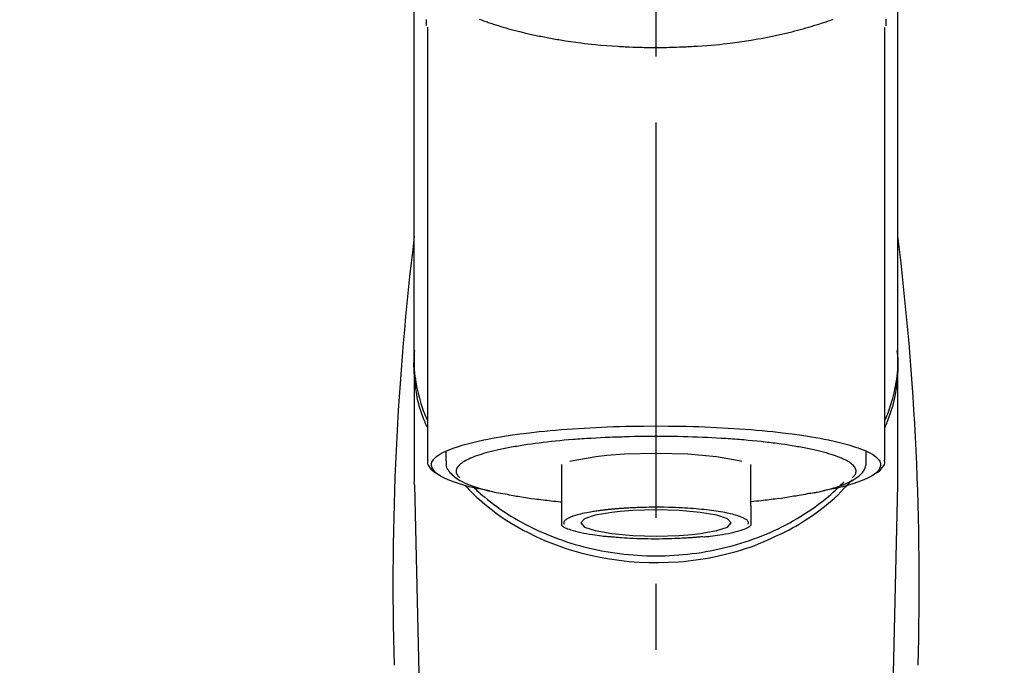
# Model space of a CAD drawing. Extents: x 55896 to 82369, y -22053 to -13183.
# Drawn here: x 73440 to 73534, y -18874 to -18812 of the extents above; entities that cross this region are included whole.
import ezdxf

# ---------------------------------------------------------------- set-up
doc = ezdxf.new("R2010")
doc.units = 0
doc.header["$LTSCALE"] = 50
doc.header["$MEASUREMENT"] = 0
doc.linetypes.add('CENTER2', pattern=[1.125, 0.75, -0.125, 0.125, -0.125])
doc.layers.get('0').update_dxf_attribs({"linetype": 'CONTINUOUS'})
doc.layers.add('150-機器', color=8, linetype='CONTINUOUS')
doc.layers.add('160-文字', color=254, linetype='CONTINUOUS')
doc.styles.add('KH001', font='txt')
doc.dimstyles.new('KH1xx030', dxfattribs={"dimscale": 30, "dimtxt": 2, "dimasz": 0.6, "dimexe": 0.3, "dimexo": 1.2, "dimgap": 0.5, "dimtad": 3, "dimdec": 1, "dimdsep": 46, "dimlunit": 6, "dimtxsty": 'KH001', "dimblk": 'DOT', "dimcen": 1, "dimdle": 1, "dimclrd": 256, "dimclre": 256, "dimclrt": 256, "dimadec": 0, "dimazin": 0, "dimtfac": 1, "dimtdec": 1, "dimtix": 1, "dimtmove": 2, "dimatfit": 3, "dimldrblk": 'CLOSEDBLANK', "dimfxl": 1, "dimtolj": 1, "dimtzin": 0, "dimlwd": -1, "dimlwe": -1, "dimarcsym": 0})

# ---------------------------------------------------------------- blocks, each defined once
blk = doc.blocks.new('F402_S')
at = {"layer": '150-機器', "color": 161, "linetype": 'CENTER2'}
blk.add_line((0, -72.081), (0, 259.906), dxfattribs=at)
at = {"layer": '150-機器', "color": 13, "linetype": 'Continuous'}
for p, q in [((-21.692, 199.464), (-21.692, 158.437)), ((21.692, 158.437), (21.692, 199.445)), ((-22.939, 168.228), (-22.939, 156.358)), ((22.939, 156.358), (22.939, 167.57)), ((-19.947, 159.189), (-19.947, 158.339)), ((19.947, 158.339), (19.947, 159.189)), ((-8.976, 158.006), (-8.976, 154.077)), ((8.976, 154.077), (8.976, 158.006)), ((-22.936, 156.054), (-22.939, 156.358)), ((-22.936, 156.054), (-20.947, 71.245)), ((20.947, 71.245), (22.936, 156.054)), ((22.936, 156.054), (22.939, 156.358))]:
    blk.add_line(p, q, dxfattribs=at)
for points in [[(-22.939, 168.228), (-22.939, 172.518), (-22.939, 176.809), (-22.939, 181.099), (-22.939, 185.39), (-22.939, 189.68), (-22.939, 193.971), (-22.939, 198.261), (-22.939, 202.551), (-22.939, 206.842), (-22.939, 211.132), (-22.939, 215.423), (-22.939, 219.713)], [(22.939, 168.228), (22.939, 172.518), (22.939, 176.809), (22.939, 181.099), (22.939, 185.39), (22.939, 189.68), (22.939, 193.97), (22.939, 198.261), (22.939, 202.551), (22.939, 206.842), (22.939, 211.132), (22.939, 215.423), (22.939, 219.713)], [(-21.784, 199.618), (-21.784, 199.629), (-21.785, 199.641), (-21.785, 199.652), (-21.785, 199.664), (-21.786, 199.675), (-21.786, 199.687), (-21.786, 199.698), (-21.787, 199.709), (-21.789, 199.776), (-21.791, 199.843), (-21.792, 199.91), (-21.794, 199.977), (-21.794, 200.029), (-21.794, 200.081), (-21.794, 200.133), (-21.794, 200.185)], [(-16.796, 200.223), (-16.581, 200.146), (-16.365, 200.07), (-16.149, 199.996), (-16.035, 199.957), (-15.922, 199.919), (-15.808, 199.881), (-15.694, 199.844), (-15.338, 199.728), (-14.982, 199.614), (-14.625, 199.504), (-14.267, 199.397), (-14.008, 199.323), (-13.749, 199.25), (-13.489, 199.18), (-13.229, 199.112), (-12.806, 199.008), (-12.381, 198.909), (-11.955, 198.814), (-11.529, 198.722), (-11.382, 198.69), (-11.234, 198.659), (-11.086, 198.628), (-10.939, 198.598), (-10.631, 198.536), (-10.322, 198.477), (-10.014, 198.42), (-9.705, 198.364), (-9.547, 198.337), (-9.389, 198.31), (-9.23, 198.283), (-9.072, 198.257), (-8.587, 198.178), (-8.102, 198.103), (-7.616, 198.032), (-7.129, 197.966), (-6.791, 197.923), (-6.453, 197.883), (-6.114, 197.846), (-5.774, 197.812), (-5.242, 197.765), (-4.708, 197.723), (-4.175, 197.687), (-3.641, 197.654), (-3.462, 197.643), (-3.283, 197.633), (-3.104, 197.623), (-2.925, 197.614), (-2.566, 197.597), (-2.207, 197.583), (-1.849, 197.571), (-1.49, 197.56), (-1.31, 197.556), (-1.13, 197.553), (-0.951, 197.549), (-0.771, 197.547), (-0.41, 197.543), (-0.049, 197.542), (0.312, 197.543), (0.672, 197.546), (0.853, 197.548), (1.034, 197.551), (1.215, 197.554), (1.396, 197.558), (1.669, 197.566), (1.941, 197.575), (2.213, 197.586), (2.485, 197.597), (2.576, 197.601), (2.667, 197.605), (2.757, 197.609), (2.848, 197.613), (3.027, 197.622), (3.206, 197.632), (3.385, 197.642), (3.565, 197.652), (3.653, 197.658), (3.742, 197.664), (3.831, 197.669), (3.92, 197.675), (4.36, 197.704), (4.801, 197.733), (5.241, 197.766), (5.681, 197.803), (6.022, 197.837), (6.363, 197.873), (6.703, 197.913), (7.043, 197.955), (7.701, 198.04), (8.358, 198.133), (9.014, 198.235), (9.668, 198.344), (9.974, 198.399), (10.28, 198.456), (10.585, 198.515), (10.89, 198.577), (11.32, 198.668), (11.748, 198.765), (12.176, 198.865), (12.603, 198.968), (12.741, 199.002), (12.879, 199.036), (13.017, 199.07), (13.155, 199.105), (13.42, 199.174), (13.685, 199.245), (13.95, 199.317), (14.214, 199.391), (14.34, 199.427), (14.465, 199.464), (14.591, 199.501), (14.717, 199.538), (15.076, 199.645), (15.435, 199.755), (15.793, 199.868), (16.15, 199.986), (16.365, 200.06), (16.579, 200.136), (16.793, 200.214)], [(21.8, 200.215), (21.798, 200.089), (21.795, 199.963), (21.791, 199.837), (21.787, 199.711), (21.786, 199.697), (21.786, 199.683), (21.786, 199.669), (21.785, 199.656), (21.785, 199.641), (21.784, 199.627), (21.784, 199.613), (21.783, 199.599)], [(-21.732, 161.527), (-21.757, 161.587), (-21.782, 161.647), (-21.807, 161.707), (-21.831, 161.767), (-21.855, 161.827), (-21.878, 161.887), (-21.901, 161.948), (-21.924, 162.008), (-22.059, 162.361), (-22.192, 162.715), (-22.318, 163.071), (-22.434, 163.431), (-22.517, 163.731), (-22.591, 164.034), (-22.656, 164.339), (-22.714, 164.645), (-22.802, 165.191), (-22.87, 165.739), (-22.92, 166.289), (-22.954, 166.84), (-22.964, 167.085), (-22.971, 167.329), (-22.972, 167.573), (-22.967, 167.817), (-22.954, 168.06), (-22.936, 168.303), (-22.913, 168.546), (-22.888, 168.789)], [(-22.939, 168.228), (-22.947, 167.92), (-22.951, 167.612), (-22.95, 167.305), (-22.939, 166.998), (-22.917, 166.689), (-22.884, 166.381), (-22.841, 166.074), (-22.791, 165.768), (-22.694, 165.266), (-22.579, 164.768), (-22.45, 164.273), (-22.309, 163.782), (-22.25, 163.587), (-22.19, 163.394), (-22.126, 163.202), (-22.059, 163.011), (-21.986, 162.821), (-21.909, 162.632), (-21.83, 162.444), (-21.75, 162.257)], [(21.732, 161.527), (21.757, 161.587), (21.782, 161.647), (21.807, 161.707), (21.831, 161.767), (21.855, 161.827), (21.878, 161.887), (21.901, 161.948), (21.924, 162.008), (22.059, 162.361), (22.192, 162.715), (22.319, 163.071), (22.434, 163.431), (22.518, 163.731), (22.591, 164.034), (22.656, 164.339), (22.715, 164.645), (22.802, 165.191), (22.87, 165.739), (22.92, 166.289), (22.954, 166.84), (22.964, 167.085), (22.971, 167.329), (22.972, 167.573), (22.967, 167.817), (22.955, 168.061), (22.936, 168.304), (22.913, 168.547), (22.888, 168.789)], [(21.739, 162.229), (21.82, 162.418), (21.901, 162.608), (21.979, 162.799), (22.052, 162.992), (22.121, 163.185), (22.186, 163.38), (22.247, 163.575), (22.307, 163.772), (22.448, 164.266), (22.578, 164.763), (22.693, 165.264), (22.791, 165.768), (22.841, 166.074), (22.884, 166.381), (22.917, 166.689), (22.939, 166.998), (22.95, 167.305), (22.951, 167.612), (22.947, 167.92), (22.939, 168.228)], [(-15.804, 155.494), (-15.81, 155.495), (-15.816, 155.496), (-15.822, 155.497), (-15.828, 155.499), (-15.834, 155.5), (-15.841, 155.501), (-15.847, 155.502), (-15.853, 155.503), (-16.243, 155.578), (-16.633, 155.651), (-17.023, 155.727), (-17.411, 155.809), (-17.725, 155.885), (-18.037, 155.97), (-18.347, 156.061), (-18.658, 156.155), (-19.117, 156.306), (-19.566, 156.478), (-20.007, 156.674), (-20.446, 156.897), (-20.593, 156.981), (-20.731, 157.071), (-20.862, 157.174), (-20.986, 157.293), (-21.131, 157.474), (-21.242, 157.675), (-21.305, 157.886), (-21.302, 158.096), (-21.27, 158.204), (-21.219, 158.308), (-21.154, 158.407), (-21.079, 158.501), (-20.821, 158.756), (-20.532, 158.961), (-20.22, 159.131), (-19.89, 159.279), (-19.648, 159.38), (-19.409, 159.476), (-19.17, 159.567), (-18.926, 159.65), (-18.29, 159.845), (-17.651, 160.021), (-17.007, 160.179), (-16.359, 160.32), (-15.96, 160.4), (-15.56, 160.477), (-15.159, 160.55), (-14.757, 160.618), (-13.842, 160.761), (-12.925, 160.89), (-12.006, 161.005), (-11.086, 161.108), (-10.569, 161.161), (-10.052, 161.211), (-9.535, 161.258), (-9.017, 161.301), (-7.922, 161.383), (-6.826, 161.453), (-5.729, 161.512), (-4.632, 161.56), (-4.053, 161.581), (-3.474, 161.599), (-2.895, 161.614), (-2.316, 161.626), (-1.158, 161.642), (0, 161.648), (1.158, 161.642), (2.316, 161.626), (2.895, 161.614), (3.474, 161.599), (4.053, 161.581), (4.632, 161.56), (5.729, 161.512), (6.826, 161.453), (7.922, 161.383), (9.017, 161.301), (9.535, 161.258), (10.052, 161.211), (10.569, 161.161), (11.086, 161.108), (12.006, 161.005), (12.925, 160.89), (13.842, 160.761), (14.757, 160.618), (15.159, 160.55), (15.56, 160.477), (15.96, 160.4), (16.359, 160.32), (17.007, 160.179), (17.651, 160.021), (18.29, 159.845), (18.926, 159.65), (19.17, 159.567), (19.409, 159.476), (19.648, 159.38), (19.89, 159.279), (20.22, 159.131), (20.532, 158.961), (20.821, 158.756), (21.079, 158.501), (21.154, 158.407), (21.219, 158.308), (21.27, 158.204), (21.302, 158.096), (21.305, 157.886), (21.242, 157.675), (21.131, 157.474), (20.986, 157.293), (20.862, 157.174), (20.731, 157.071), (20.593, 156.981), (20.446, 156.897), (20.007, 156.674), (19.566, 156.478), (19.117, 156.306), (18.658, 156.155), (18.347, 156.061), (18.037, 155.97), (17.725, 155.885), (17.411, 155.809), (17.025, 155.728), (16.637, 155.652), (16.249, 155.579), (15.861, 155.505), (15.858, 155.504), (15.854, 155.504), (15.85, 155.503), (15.846, 155.502), (15.842, 155.501), (15.838, 155.501), (15.835, 155.5), (15.831, 155.499)], [(14.8, 159.412), (14.656, 159.444), (14.512, 159.476), (14.368, 159.508), (14.223, 159.537), (14.061, 159.568), (13.898, 159.596), (13.735, 159.625), (13.573, 159.653), (13.41, 159.681), (13.248, 159.711), (13.086, 159.74), (12.924, 159.768), (12.568, 159.826), (12.211, 159.88), (11.854, 159.93), (11.497, 159.977), (11.305, 160), (11.113, 160.023), (10.921, 160.046), (10.729, 160.069), (10.536, 160.092), (10.344, 160.115), (10.151, 160.138), (9.958, 160.161), (9.552, 160.205), (9.145, 160.246), (8.738, 160.283), (8.331, 160.317), (8.116, 160.333), (7.901, 160.349), (7.687, 160.365), (7.472, 160.381), (7.258, 160.397), (7.045, 160.413), (6.831, 160.429), (6.618, 160.444), (6.174, 160.473), (5.73, 160.499), (5.286, 160.521), (4.842, 160.542), (4.386, 160.562), (3.931, 160.579), (3.476, 160.595), (3.02, 160.609), (2.559, 160.622), (2.097, 160.632), (1.636, 160.64), (1.174, 160.645), (0.941, 160.646), (0.708, 160.646), (0.474, 160.647), (0.241, 160.647), (0.009, 160.648), (-0.224, 160.648), (-0.456, 160.649), (-0.689, 160.649), (-1.153, 160.646), (-1.617, 160.641), (-2.081, 160.633), (-2.546, 160.621), (-2.774, 160.614), (-3.003, 160.607), (-3.232, 160.599), (-3.461, 160.592), (-3.69, 160.585), (-3.919, 160.578), (-4.149, 160.57), (-4.378, 160.562), (-4.824, 160.545), (-5.27, 160.524), (-5.716, 160.5), (-6.162, 160.473), (-6.379, 160.458), (-6.595, 160.443), (-6.812, 160.428), (-7.029, 160.412), (-7.245, 160.398), (-7.46, 160.383), (-7.676, 160.368), (-7.892, 160.353), (-8.306, 160.32), (-8.72, 160.284), (-9.133, 160.245), (-9.547, 160.204), (-9.938, 160.163), (-10.328, 160.12), (-10.719, 160.075), (-11.109, 160.027), (-11.473, 159.982), (-11.836, 159.934), (-12.198, 159.882), (-12.56, 159.826), (-12.727, 159.798), (-12.894, 159.77), (-13.061, 159.741), (-13.228, 159.713), (-13.394, 159.685), (-13.561, 159.657), (-13.727, 159.629), (-13.893, 159.6), (-14.195, 159.544), (-14.495, 159.483), (-14.795, 159.419), (-15.094, 159.353), (-15.359, 159.291), (-15.623, 159.226), (-15.886, 159.157), (-16.149, 159.086), (-16.375, 159.021), (-16.599, 158.952), (-16.823, 158.88), (-17.045, 158.803), (-17.231, 158.735), (-17.415, 158.663), (-17.598, 158.587), (-17.779, 158.506), (-17.924, 158.436), (-18.066, 158.362), (-18.205, 158.282), (-18.343, 158.198), (-18.447, 158.127), (-18.546, 158.052), (-18.641, 157.97), (-18.731, 157.881), (-18.795, 157.808), (-18.852, 157.731), (-18.899, 157.649), (-18.937, 157.561), (-18.958, 157.481), (-18.97, 157.4), (-18.97, 157.319), (-18.96, 157.237), (-18.937, 157.149), (-18.902, 157.065), (-18.857, 156.986), (-18.801, 156.915), (-18.76, 156.872), (-18.717, 156.832), (-18.673, 156.793), (-18.629, 156.754), (-18.629, 156.753), (-18.628, 156.753), (-18.628, 156.752), (-18.627, 156.752)], [(-4.662, 158.839), (-5.717, 158.723), (-7.866, 158.349), (-8.191, 158.267)], [(8.143, 158.28), (7.868, 158.349), (5.716, 158.723), (3.005, 158.962), (-0.001, 159.045), (-3.006, 158.962), (-4.662, 158.839)], [(18.626, 156.752), (18.66, 156.781), (18.692, 156.81), (18.725, 156.84), (18.756, 156.872), (18.812, 156.934), (18.861, 157.002), (18.904, 157.075), (18.937, 157.153), (18.959, 157.232), (18.97, 157.313), (18.971, 157.395), (18.96, 157.476), (18.936, 157.563), (18.9, 157.646), (18.855, 157.724), (18.801, 157.798), (18.725, 157.888), (18.643, 157.97), (18.555, 158.046), (18.461, 158.117), (18.336, 158.203), (18.209, 158.284), (18.078, 158.359), (17.943, 158.427), (17.857, 158.466), (17.77, 158.504), (17.682, 158.541), (17.595, 158.578), (17.508, 158.615), (17.422, 158.653), (17.335, 158.691), (17.248, 158.728), (17.037, 158.809), (16.823, 158.883), (16.607, 158.951), (16.389, 159.015), (16.137, 159.088), (15.885, 159.158), (15.631, 159.225), (15.376, 159.286), (15.233, 159.319), (15.088, 159.351), (14.944, 159.381), (14.8, 159.412)], [(-21.666, 158.448), (-21.669, 158.432), (-21.671, 158.417), (-21.674, 158.402), (-21.677, 158.386), (-21.688, 158.326), (-21.696, 158.266), (-21.701, 158.206), (-21.699, 158.147), (-21.675, 158.04), (-21.627, 157.938), (-21.565, 157.839), (-21.497, 157.743), (-21.431, 157.651), (-21.365, 157.562), (-21.295, 157.478), (-21.216, 157.403), (-21.154, 157.354), (-21.09, 157.309), (-21.023, 157.267), (-20.956, 157.226), (-20.934, 157.213), (-20.912, 157.2), (-20.89, 157.187), (-20.868, 157.174)], [(-19.912, 158.326), (-19.916, 158.292), (-19.919, 158.258), (-19.921, 158.224), (-19.924, 158.19), (-19.929, 158.105), (-19.931, 158.02), (-19.927, 157.935), (-19.915, 157.852), (-19.875, 157.721), (-19.814, 157.596), (-19.738, 157.477), (-19.654, 157.362), (-19.557, 157.24), (-19.456, 157.123), (-19.35, 157.013), (-19.237, 156.909), (-19.092, 156.792), (-18.941, 156.683), (-18.784, 156.582), (-18.623, 156.487), (-18.41, 156.373), (-18.193, 156.267), (-17.972, 156.169), (-17.749, 156.077), (-17.462, 155.97), (-17.173, 155.869), (-16.882, 155.775), (-16.588, 155.689), (-16.358, 155.626), (-16.126, 155.566), (-15.895, 155.508), (-15.662, 155.454), (-15.54, 155.426), (-15.419, 155.399), (-15.297, 155.372), (-15.175, 155.346)], [(14.999, 155.316), (15.073, 155.331), (15.147, 155.346), (15.221, 155.361), (15.294, 155.376), (15.485, 155.415), (15.676, 155.456), (15.866, 155.499), (16.056, 155.544), (16.322, 155.614), (16.587, 155.689), (16.85, 155.769), (17.113, 155.853), (17.379, 155.943), (17.642, 156.039), (17.903, 156.141), (18.162, 156.252), (18.365, 156.347), (18.563, 156.449), (18.756, 156.561), (18.945, 156.681), (19.092, 156.787), (19.232, 156.9), (19.365, 157.022), (19.493, 157.151), (19.602, 157.274), (19.701, 157.404), (19.785, 157.541), (19.85, 157.687), (19.881, 157.784), (19.903, 157.884), (19.919, 157.985), (19.93, 158.087), (19.934, 158.139), (19.938, 158.191), (19.941, 158.243), (19.944, 158.295)], [(20.865, 157.168), (20.879, 157.176), (20.893, 157.184), (20.907, 157.192), (20.921, 157.2), (20.99, 157.239), (21.059, 157.278), (21.125, 157.32), (21.188, 157.367), (21.265, 157.438), (21.333, 157.518), (21.397, 157.604), (21.461, 157.692), (21.535, 157.791), (21.604, 157.892), (21.658, 157.997), (21.688, 158.108), (21.691, 158.166), (21.689, 158.226), (21.683, 158.287), (21.674, 158.347), (21.672, 158.363), (21.67, 158.379), (21.667, 158.395), (21.665, 158.411)], [(-18.144, 156.044), (-17.927, 155.804), (-17.707, 155.566), (-17.484, 155.332), (-17.256, 155.104), (-17.014, 154.877), (-16.767, 154.658), (-16.514, 154.443), (-16.258, 154.232), (-15.656, 153.753), (-15.041, 153.292), (-14.412, 152.85), (-13.766, 152.433), (-13.385, 152.203), (-12.998, 151.981), (-12.608, 151.767), (-12.212, 151.561), (-11.401, 151.166), (-10.577, 150.799), (-9.74, 150.461), (-8.892, 150.152), (-8.454, 150.006), (-8.014, 149.868), (-7.572, 149.737), (-7.127, 149.615), (-6.226, 149.392), (-5.32, 149.2), (-4.407, 149.038), (-3.489, 148.906), (-3.022, 148.851), (-2.555, 148.804), (-2.086, 148.766), (-1.617, 148.735), (-0.682, 148.698), (0.253, 148.691), (1.188, 148.714), (2.122, 148.769), (2.59, 148.808), (3.057, 148.855), (3.523, 148.91), (3.989, 148.974), (4.902, 149.123), (5.809, 149.302), (6.711, 149.511), (7.606, 149.748), (8.049, 149.875), (8.489, 150.011), (8.926, 150.157), (9.357, 150.317), (9.772, 150.487), (10.183, 150.669), (10.591, 150.858), (10.998, 151.051)], [(-17.292, 155.818), (-17.217, 155.747), (-17.143, 155.677), (-17.068, 155.606), (-16.993, 155.536), (-16.82, 155.377), (-16.646, 155.22), (-16.469, 155.065), (-16.291, 154.912), (-16.005, 154.675), (-15.714, 154.445), (-15.418, 154.221), (-15.119, 154.001), (-14.788, 153.768), (-14.453, 153.54), (-14.114, 153.319), (-13.771, 153.103), (-13.42, 152.891), (-13.065, 152.685), (-12.707, 152.485), (-12.345, 152.291), (-11.975, 152.101), (-11.602, 151.917), (-11.227, 151.74), (-10.848, 151.57), (-10.462, 151.403), (-10.073, 151.244), (-9.682, 151.09), (-9.289, 150.943), (-8.889, 150.802), (-8.487, 150.667), (-8.083, 150.538), (-7.677, 150.416), (-7.266, 150.299), (-6.853, 150.19), (-6.438, 150.086), (-6.021, 149.99), (-5.601, 149.899), (-5.179, 149.816), (-4.756, 149.739), (-4.331, 149.668), (-3.904, 149.604), (-3.476, 149.547), (-3.046, 149.496), (-2.617, 149.452), (-2.185, 149.415), (-1.752, 149.384), (-1.32, 149.36), (-0.887, 149.343), (-0.453, 149.333), (-0.019, 149.329), (0.414, 149.332), (0.848, 149.342), (1.281, 149.358), (1.714, 149.382), (2.146, 149.412), (2.578, 149.448), (3.008, 149.492), (3.437, 149.542), (3.866, 149.599), (4.294, 149.662), (4.718, 149.732), (5.142, 149.809), (5.564, 149.892), (5.985, 149.982), (6.401, 150.078), (6.817, 150.18), (7.23, 150.29), (7.642, 150.406), (8.048, 150.527), (8.453, 150.655), (8.855, 150.79), (9.255, 150.931), (9.649, 151.078), (10.041, 151.231), (10.43, 151.39), (10.816, 151.556), (11.196, 151.726), (11.572, 151.903), (11.945, 152.086), (12.316, 152.276), (12.678, 152.469), (13.037, 152.669), (13.393, 152.875), (13.745, 153.087), (14.088, 153.302), (14.428, 153.524), (14.764, 153.751), (15.095, 153.985), (15.419, 154.22), (15.738, 154.462), (16.052, 154.71), (16.36, 154.964), (16.588, 155.159), (16.812, 155.358), (17.033, 155.561), (17.25, 155.767), (17.37, 155.883), (17.488, 156), (17.606, 156.118), (17.723, 156.237), (17.749, 156.263), (17.774, 156.289), (17.8, 156.314), (17.825, 156.34)], [(10.998, 151.051), (11.33, 151.192), (11.661, 151.336), (11.99, 151.485), (12.315, 151.641), (12.632, 151.804), (12.945, 151.975), (13.255, 152.154), (13.562, 152.337), (14.154, 152.706), (14.736, 153.092), (15.307, 153.495), (15.865, 153.914), (16.136, 154.127), (16.404, 154.344), (16.666, 154.567), (16.922, 154.796), (17.231, 155.091), (17.532, 155.394), (17.827, 155.703), (18.12, 156.014), (18.182, 156.08), (18.245, 156.146), (18.306, 156.213), (18.368, 156.28), (18.428, 156.347), (18.488, 156.415), (18.547, 156.483), (18.606, 156.551)], [(-15.175, 155.346), (-14.965, 155.308), (-14.755, 155.271), (-14.545, 155.233), (-14.335, 155.196), (-14.144, 155.163), (-13.954, 155.129), (-13.763, 155.095), (-13.573, 155.061), (-13.41, 155.031), (-13.248, 155.002), (-13.086, 154.973), (-12.924, 154.945), (-12.568, 154.887), (-12.211, 154.833), (-11.854, 154.783), (-11.497, 154.736), (-11.305, 154.713), (-11.113, 154.69), (-10.921, 154.667), (-10.729, 154.645), (-10.536, 154.621), (-10.344, 154.598), (-10.151, 154.574), (-9.958, 154.553), (-9.735, 154.529), (-9.511, 154.508), (-9.288, 154.487), (-9.064, 154.467), (-9.044, 154.465), (-9.024, 154.463), (-9.004, 154.461), (-8.984, 154.459)], [(15.01, 155.318), (14.841, 155.287), (14.672, 155.257), (14.502, 155.226), (14.333, 155.196), (14.142, 155.162), (13.952, 155.129), (13.761, 155.095), (13.571, 155.061), (13.409, 155.031), (13.246, 155.002), (13.084, 154.973), (12.922, 154.945), (12.566, 154.887), (12.21, 154.833), (11.852, 154.783), (11.495, 154.736), (11.303, 154.713), (11.111, 154.69), (10.919, 154.667), (10.727, 154.645), (10.534, 154.621), (10.342, 154.597), (10.149, 154.574), (9.956, 154.553), (9.733, 154.529), (9.51, 154.508), (9.286, 154.487), (9.063, 154.467), (9.042, 154.465), (9.022, 154.463), (9.002, 154.461), (8.982, 154.459)], [(-8.976, 154.077), (-8.976, 154.056), (-8.976, 154.034), (-8.976, 154.013), (-8.976, 153.991), (-8.976, 153.969), (-8.976, 153.947), (-8.976, 153.925), (-8.976, 153.903), (-8.976, 153.863), (-8.976, 153.824), (-8.976, 153.784), (-8.976, 153.745), (-8.976, 153.727), (-8.976, 153.709), (-8.976, 153.692), (-8.976, 153.674), (-8.976, 153.626), (-8.976, 153.579), (-8.976, 153.531), (-8.976, 153.484), (-8.976, 153.459), (-8.976, 153.435), (-8.976, 153.41), (-8.976, 153.385), (-8.976, 153.343), (-8.976, 153.3), (-8.976, 153.257), (-8.976, 153.215), (-8.976, 153.197), (-8.976, 153.179), (-8.976, 153.162), (-8.976, 153.144), (-8.976, 153.113), (-8.976, 153.081), (-8.976, 153.05), (-8.976, 153.019), (-8.976, 153.006), (-8.976, 152.992), (-8.976, 152.979), (-8.976, 152.965), (-8.976, 152.929), (-8.976, 152.892), (-8.976, 152.855), (-8.976, 152.818), (-8.976, 152.799), (-8.976, 152.779), (-8.976, 152.76), (-8.976, 152.74), (-8.976, 152.705), (-8.976, 152.669), (-8.976, 152.634), (-8.976, 152.598), (-8.976, 152.582), (-8.976, 152.566), (-8.976, 152.551), (-8.976, 152.535), (-8.976, 152.505), (-8.976, 152.476), (-8.976, 152.446), (-8.976, 152.417), (-8.976, 152.403), (-8.976, 152.389), (-8.976, 152.376), (-8.976, 152.362), (-8.976, 152.339), (-8.976, 152.317), (-8.976, 152.294), (-8.976, 152.271), (-8.976, 152.262), (-8.976, 152.252), (-8.976, 152.243), (-8.976, 152.234), (-8.976, 152.229), (-8.976, 152.225), (-8.976, 152.22), (-8.976, 152.216)], [(-8.705, 152.338), (-8.708, 152.346), (-8.711, 152.353), (-8.715, 152.361), (-8.718, 152.369), (-8.724, 152.389), (-8.729, 152.409), (-8.733, 152.429), (-8.736, 152.45), (-8.736, 152.497), (-8.728, 152.543), (-8.714, 152.588), (-8.694, 152.63), (-8.653, 152.689), (-8.602, 152.741), (-8.544, 152.786), (-8.481, 152.826), (-8.389, 152.88), (-8.296, 152.929), (-8.202, 152.973), (-8.106, 153.014), (-7.987, 153.062), (-7.868, 153.108), (-7.748, 153.153), (-7.627, 153.194), (-7.471, 153.241), (-7.314, 153.284), (-7.156, 153.324), (-6.997, 153.361), (-6.807, 153.402), (-6.617, 153.44), (-6.426, 153.476), (-6.235, 153.509), (-6.106, 153.531), (-5.977, 153.552), (-5.849, 153.572), (-5.719, 153.592), (-5.608, 153.608), (-5.496, 153.624), (-5.385, 153.639), (-5.273, 153.654), (-5.19, 153.664), (-5.108, 153.675), (-5.025, 153.685), (-4.942, 153.695), (-4.864, 153.704), (-4.785, 153.713), (-4.707, 153.722), (-4.628, 153.731), (-4.567, 153.737), (-4.506, 153.744), (-4.445, 153.75), (-4.384, 153.756), (-4.349, 153.76), (-4.313, 153.763), (-4.278, 153.766), (-4.243, 153.77), (-4.228, 153.771), (-4.213, 153.773), (-4.199, 153.774), (-4.184, 153.776)], [(-3.419, 153.532), (-4.192, 153.447), (-5.769, 153.174), (-6.782, 152.828), (-7.131, 152.446), (-6.782, 152.063), (-5.769, 151.718), (-4.192, 151.444), (-2.204, 151.268), (0, 151.207), (2.204, 151.268), (3.419, 151.359)], [(-4.184, 153.776), (-4.169, 153.777), (-4.154, 153.778), (-4.14, 153.78), (-4.125, 153.781), (-4.089, 153.784), (-4.053, 153.788), (-4.018, 153.791), (-3.982, 153.794), (-3.918, 153.8), (-3.855, 153.806), (-3.791, 153.811), (-3.727, 153.816), (-3.642, 153.823), (-3.556, 153.83), (-3.471, 153.837), (-3.385, 153.843), (-3.29, 153.85), (-3.195, 153.856), (-3.1, 153.863), (-3.005, 153.869), (-2.87, 153.877), (-2.734, 153.885), (-2.599, 153.893), (-2.463, 153.901), (-2.294, 153.909), (-2.124, 153.917), (-1.954, 153.925), (-1.785, 153.931), (-1.502, 153.941), (-1.22, 153.95), (-0.937, 153.957), (-0.655, 153.963), (-0.296, 153.967), (0.063, 153.97), (0.422, 153.969), (0.781, 153.965), (1.134, 153.958), (1.487, 153.948), (1.84, 153.934), (2.192, 153.918), (2.462, 153.904), (2.732, 153.888), (3.001, 153.871), (3.271, 153.853), (3.53, 153.835), (3.79, 153.815), (4.049, 153.793), (4.308, 153.77), (4.549, 153.746), (4.79, 153.72), (5.031, 153.692), (5.271, 153.661), (5.485, 153.631), (5.698, 153.598), (5.911, 153.564), (6.124, 153.529), (6.318, 153.495), (6.512, 153.46), (6.706, 153.423), (6.899, 153.383), (7.062, 153.347), (7.225, 153.307), (7.387, 153.265), (7.548, 153.218), (7.673, 153.177), (7.797, 153.133), (7.921, 153.087), (8.045, 153.039), (8.146, 152.998), (8.244, 152.954), (8.341, 152.906), (8.439, 152.853), (8.507, 152.813), (8.569, 152.768), (8.626, 152.717), (8.675, 152.658), (8.701, 152.614), (8.721, 152.567), (8.733, 152.518), (8.737, 152.468), (8.736, 152.445), (8.733, 152.422), (8.728, 152.4), (8.721, 152.378), (8.717, 152.368), (8.713, 152.357), (8.708, 152.347), (8.704, 152.337)], [(3.419, 151.359), (4.192, 151.444), (5.769, 151.718), (6.782, 152.063), (7.131, 152.446), (6.782, 152.828), (5.769, 153.174), (4.192, 153.447), (2.204, 153.623), (0, 153.684), (-2.204, 153.623), (-3.419, 153.532)], [(8.976, 154.077), (8.976, 154.056), (8.976, 154.034), (8.976, 154.013), (8.976, 153.991), (8.976, 153.969), (8.976, 153.947), (8.976, 153.925), (8.976, 153.903), (8.976, 153.863), (8.976, 153.824), (8.976, 153.784), (8.976, 153.745), (8.976, 153.727), (8.976, 153.709), (8.976, 153.692), (8.976, 153.674), (8.976, 153.626), (8.976, 153.579), (8.976, 153.531), (8.976, 153.484), (8.976, 153.459), (8.976, 153.435), (8.976, 153.41), (8.976, 153.385), (8.976, 153.343), (8.976, 153.3), (8.976, 153.257), (8.976, 153.215), (8.976, 153.197), (8.976, 153.179), (8.976, 153.162), (8.976, 153.144), (8.976, 153.113), (8.976, 153.081), (8.976, 153.05), (8.976, 153.019), (8.976, 153.006), (8.976, 152.992), (8.976, 152.979), (8.976, 152.965), (8.976, 152.929), (8.976, 152.892), (8.976, 152.855), (8.976, 152.818), (8.976, 152.799), (8.976, 152.779), (8.976, 152.76), (8.976, 152.74), (8.976, 152.705), (8.976, 152.669), (8.976, 152.634), (8.976, 152.598), (8.976, 152.582), (8.976, 152.566), (8.976, 152.551), (8.976, 152.535), (8.976, 152.505), (8.976, 152.476), (8.976, 152.446), (8.976, 152.417), (8.976, 152.403), (8.976, 152.389), (8.976, 152.376), (8.976, 152.362), (8.976, 152.339), (8.976, 152.316), (8.976, 152.293), (8.976, 152.27), (8.976, 152.26), (8.976, 152.251), (8.976, 152.241), (8.976, 152.232), (8.976, 152.227), (8.976, 152.223), (8.976, 152.219), (8.976, 152.215)], [(-4.515, 151.131), (-4.536, 151.133), (-4.557, 151.135), (-4.579, 151.137), (-4.6, 151.138), (-4.736, 151.15), (-4.872, 151.161), (-5.008, 151.173), (-5.144, 151.187), (-5.368, 151.213), (-5.591, 151.245), (-5.814, 151.279), (-6.037, 151.315), (-6.315, 151.359), (-6.593, 151.406), (-6.87, 151.457), (-7.145, 151.515), (-7.379, 151.573), (-7.611, 151.639), (-7.842, 151.708), (-8.076, 151.775), (-8.223, 151.816), (-8.37, 151.859), (-8.512, 151.912), (-8.647, 151.979), (-8.718, 152.023), (-8.786, 152.071), (-8.853, 152.122), (-8.92, 152.173), (-8.934, 152.184), (-8.948, 152.195), (-8.962, 152.205), (-8.976, 152.216)], [(4.515, 151.132), (4.536, 151.134), (4.557, 151.136), (4.578, 151.138), (4.6, 151.139), (4.736, 151.151), (4.872, 151.162), (5.008, 151.174), (5.144, 151.188), (5.368, 151.215), (5.591, 151.246), (5.814, 151.281), (6.037, 151.316), (6.315, 151.36), (6.593, 151.407), (6.87, 151.458), (7.145, 151.516), (7.379, 151.575), (7.611, 151.641), (7.842, 151.709), (8.075, 151.777), (8.223, 151.817), (8.37, 151.861), (8.512, 151.913), (8.647, 151.981), (8.717, 152.026), (8.785, 152.075), (8.852, 152.126), (8.919, 152.175), (8.934, 152.185), (8.948, 152.195), (8.962, 152.205), (8.976, 152.215)], [(4.471, 151.143), (4.385, 151.135), (4.298, 151.126), (4.211, 151.118), (4.125, 151.11), (4.089, 151.107), (4.053, 151.104), (4.018, 151.1), (3.982, 151.097), (3.918, 151.091), (3.855, 151.086), (3.791, 151.08), (3.727, 151.075), (3.642, 151.068), (3.556, 151.061), (3.471, 151.055), (3.385, 151.048), (3.29, 151.042), (3.195, 151.035), (3.1, 151.029), (3.005, 151.022), (2.87, 151.014), (2.734, 151.006), (2.599, 150.998), (2.463, 150.991), (2.294, 150.982), (2.124, 150.974), (1.954, 150.967), (1.785, 150.96), (1.502, 150.95), (1.22, 150.941), (0.937, 150.934), (0.655, 150.929), (0.296, 150.924), (-0.063, 150.922), (-0.422, 150.923), (-0.781, 150.927), (-1.134, 150.934), (-1.487, 150.944), (-1.84, 150.957), (-2.192, 150.973), (-2.462, 150.987), (-2.732, 151.002), (-3.001, 151.02), (-3.271, 151.038), (-3.443, 151.051), (-3.614, 151.064), (-3.786, 151.078), (-3.957, 151.093), (-4.06, 151.103), (-4.163, 151.113), (-4.265, 151.123), (-4.368, 151.133), (-4.407, 151.138), (-4.447, 151.142), (-4.486, 151.146), (-4.526, 151.15)]]:
    blk.add_lwpolyline(points, dxfattribs=at)
for centre, start, end in [((242.939, 146.724), 172.94424, 181.66288), ((-242.939, 146.724), 358.33712, 7.05576)]:
    blk.add_arc(centre, 267.907, start, end, dxfattribs=at)
blk = doc.blocks.new('_ClosedBlank')
at = {"color": 0, "linetype": 'ByBlock', "lineweight": -2}
for p, q in [((-1, 0.1667), (0, 0)), ((-1, 0.1667), (-1, -0.1667)), ((0, 0), (-1, -0.1667))]:
    blk.add_line(p, q, dxfattribs=at)
blk = doc.blocks.new('_Dot')
at = {"color": 0, "linetype": 'ByBlock', "lineweight": -2}
blk.add_line((-0.5, 0), (-1, 0), dxfattribs=at)
at = {"color": 0, "linetype": 'ByBlock', "const_width": 0.5}
blk.add_lwpolyline([(-0.25, 0, 1), (0.25, 0, 1)], format="xyb", close=True, dxfattribs=at)

msp = doc.modelspace()

# ---------------------------------------------------------------- block references
at = {"layer": '150-機器'}
msp.add_blockref('F402_S', (73500.786, -19012.507), dxfattribs=at)

# ---------------------------------------------------------------- leaders
at = {"layer": '160-文字', "annotation_type": 0, "has_hookline": 1, "hookline_direction": 0, "text_width": 1397.056}
msp.add_leader([(72200.793, -19202.507), (72551.757, -18665.619), (72569.757, -18665.619)], dimstyle='KH1xx030', override={"dimgap": 0.5, "dimtad": 1}, dxfattribs=at)

doc.saveas('drawing.dxf')
